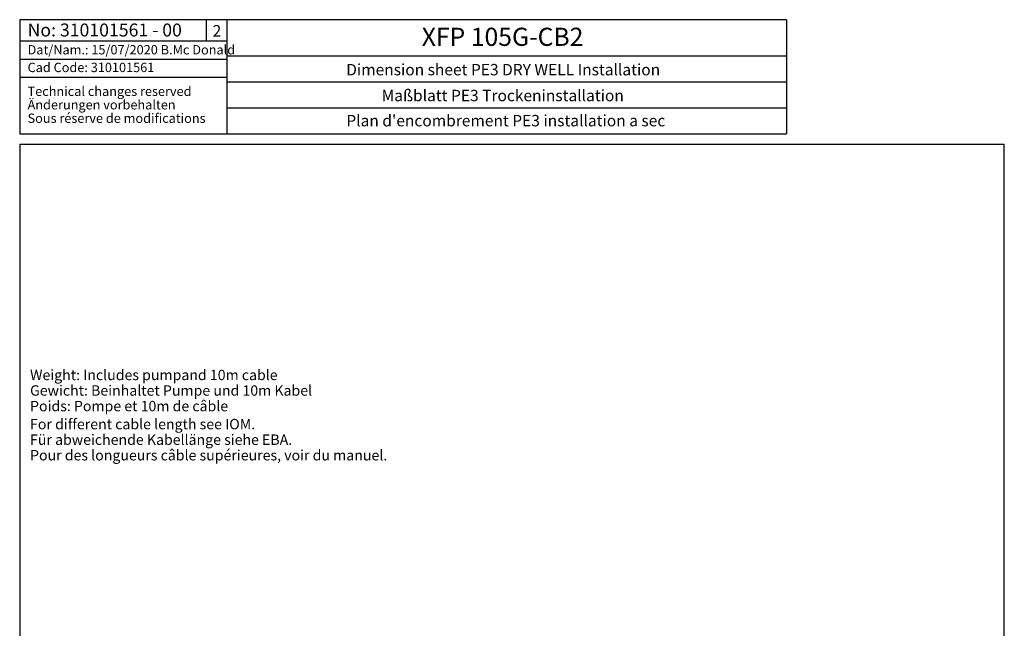
# Model space of a CAD drawing. Extents: x 300 to 4100, y 100 to 5860.
# Drawn here: x 300 to 4100, y 3512 to 5860 of the extents above; entities that cross this region are included whole.
import ezdxf

# ---------------------------------------------------------------- set-up
doc = ezdxf.new("R2010")
doc.units = 0
doc.header["$LTSCALE"] = 20
doc.layers.get('0').update_dxf_attribs({"linetype": 'CONTINUOUS'})
doc.layers.add('AM_BOR', color=7, linetype='CONTINUOUS')
doc.styles.add('SLDTEXTSTYLE0', font='TXT', dxfattribs={"width": 0.605})

# ---------------------------------------------------------------- blocks, each defined once
blk = doc.blocks.new('SW_NOTE_0')
at = {"layer": 'AM_BOR', "color": 0, "char_height": 40, "attachment_point": 1, "style": 'SLDTEXTSTYLE0'}
for s, insert in [('For different cable length see IOM.', (0, 51.6)), ('Für abweichende Kabellänge siehe EBA.', (0, -8.4)), ('Pour des longueurs câble supérieures, voir du manuel.', (0, -68.4))]:
    blk.add_mtext(s, dxfattribs=dict(at, insert=insert))
blk = doc.blocks.new('SW_NOTE_1')
at = {"layer": 'AM_BOR', "color": 0, "char_height": 40, "attachment_point": 1, "style": 'SLDTEXTSTYLE0'}
for s, insert in [('Weight: Includes pumpand 10m cable', (0, 51.6)), ('Gewicht: Beinhaltet Pumpe und 10m Kabel', (0, -8.4)), ('Poids: Pompe et 10m de câble', (0, -68.4))]:
    blk.add_mtext(s, dxfattribs=dict(at, insert=insert))
blk = doc.blocks.new('SW_NOTE_3')
at = {"color": 0, "linetype": 'CONTINUOUS', "char_height": 36, "attachment_point": 1, "style": 'SLDTEXTSTYLE0'}
for s, insert in [('Technical changes reserved', (0, 46.4)), ('Änderungen vorbehalten', (0, -5.6)), ('Sous réserve de modifications', (0, -57.6))]:
    blk.add_mtext(s, dxfattribs=dict(at, insert=insert))

msp = doc.modelspace()

# ---------------------------------------------------------------- linework, layer by layer
at = {"layer": 'AM_BOR'}
for p, q in [((300, 5860), (300, 5419.3)), ((300, 5860), (300, 5419.3)), ((3260, 5860), (300, 5860)), ((1100, 5860), (1100, 5419.3)), ((3260, 5860), (3260, 5419.3)), ((300, 5778.3), (1100, 5778.3)), ((300, 5708.3), (1100, 5708.3)), ((1100, 5720), (3260, 5720)), ((300, 5638.3), (1100, 5638.3)), ((1100, 5620), (3260, 5620)), ((1100, 5520), (3260, 5520)), ((300, 5419.3), (3260, 5419.3)), ((300, 5379.3), (340, 5379.3)), ((300, 5379.3), (300, 5339.3)), ((300, 5379.3), (300, 100)), ((300, 5379.3), (4100, 5379.3)), ((4100, 100), (4100, 5379.3))]:
    msp.add_line(p, q, dxfattribs=at)
at = {"layer": 'AM_BOR', "color": 7}
msp.add_line((1020, 5860), (1020, 5778.3), dxfattribs=at)

# ---------------------------------------------------------------- block references
at = {"color": 7, "linetype": 'CONTINUOUS'}
msp.add_blockref('SW_NOTE_3', (330.4, 5555.5), dxfattribs=at)
at = {"layer": 'AM_BOR', "color": 7}
msp.add_blockref('SW_NOTE_1', (340, 4457.9), dxfattribs=at)
at = {"layer": 'AM_BOR'}
msp.add_blockref('SW_NOTE_0', (340, 4268.2), dxfattribs=at)

# ---------------------------------------------------------------- texts
at = {"color": 7, "linetype": 'CONTINUOUS', "attachment_point": 1, "style": 'SLDTEXTSTYLE0'}
for s, insert, char_height in [('No: 310101561 - 00', (330.4, 5845.2), 50), ('Dat/Nam.: 15/07/2020 B.Mc Donald', (330.4, 5762.1), 36), ('Cad Code: 310101561', (330.4, 5693.9), 36)]:
    msp.add_mtext(s, dxfattribs=dict(at, insert=insert, char_height=char_height))
at = {"layer": 'AM_BOR', "color": 7, "insert": (1044.6, 5839.1), "char_height": 44, "attachment_point": 1, "style": 'SLDTEXTSTYLE0'}
msp.add_mtext('2', dxfattribs=at)
at = {"layer": 'AM_BOR', "style": 'SLDTEXTSTYLE0'}
for s, insert, char_height, attachment_point in [('XFP 105G-CB2', (1851.7, 5829), 70, 1), ('Dimension sheet PE3 DRY WELL Installation', (2166.1, 5689.3), 44, 2), ('Maßblatt PE3 Trockeninstallation', (2164.3, 5589.5), 44, 2), ("Plan d'encombrement PE3 installation a sec", (2176.1, 5492.6), 44, 2)]:
    msp.add_mtext(s, dxfattribs=dict(at, insert=insert, char_height=char_height, attachment_point=attachment_point))

doc.saveas('drawing.dxf')
